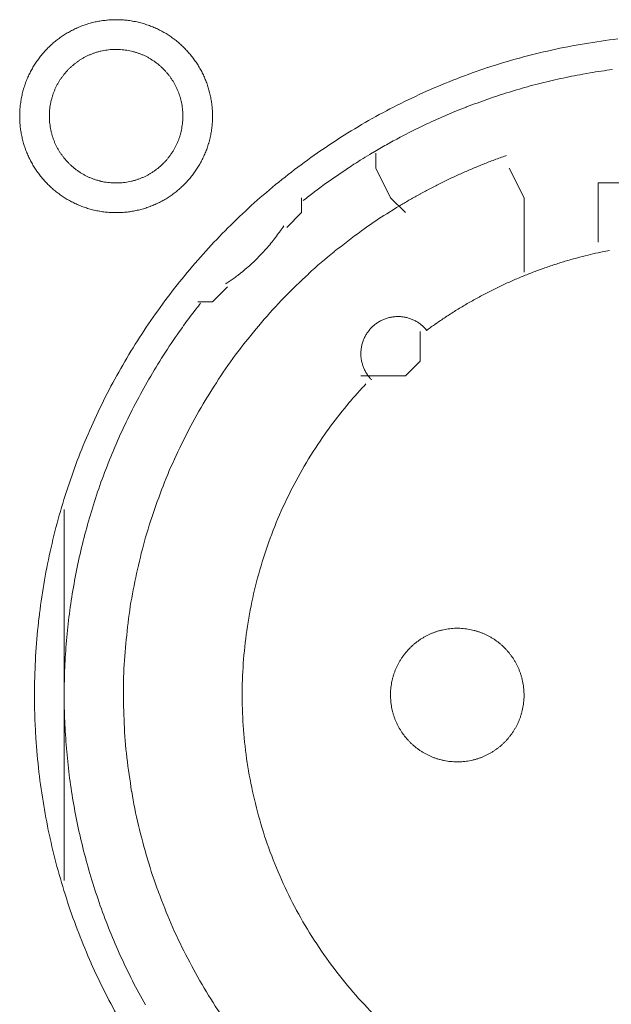
# Model space of a CAD drawing. Units: millimetres. Extents: x -560 to 1260, y -1157 to 1524.
# Drawn here: x -26 to -16, y -435 to -419 of the extents above; entities that cross this region are included whole.
import ezdxf

# ---------------------------------------------------------------- set-up
doc = ezdxf.new("R2010")
doc.units = ezdxf.units.MM
doc.header["$LTSCALE"] = 50.8
doc.layers.get('0').update_dxf_attribs({"lineweight": 0})
doc.layers.add('_U+30EC_U+30A4_U+30E4_U+30FC 1', color=7, linetype='Continuous', lineweight=0)

# ---------------------------------------------------------------- blocks, each defined once
blk = doc.blocks.new('グループ-6')
at = {"layer": '_U+30EC_U+30A4_U+30E4_U+30FC 1', "color": 0, "lineweight": 0}
for p, q in [((-335.156, -643.884), (-335.156, -643.63)), ((-334.902, -644.392), (-335.156, -643.884)), ((-334.648, -644.646), (-334.902, -644.392)), ((-340.49, -653.028), (-340.49, -649.726)), ((-340.49, -656.076), (-340.49, -653.028))]:
    blk.add_line(p, q, dxfattribs=at)
at = {"layer": '_U+30EC_U+30A4_U+30E4_U+30FC 1', "color": 0, "lineweight": 0, "flags": 128}
for points in [[(-341.252, -642.995), (-341.252, -643.001, 0.010252), (-341.25, -643.079, 0.013375), (-341.244, -643.157), (-341.244, -643.163, 0.013335), (-341.232, -643.25), (-341.232, -643.25, 0.013279), (-341.217, -643.336), (-341.217, -643.336, 0.013212), (-341.197, -643.42), (-341.197, -643.42, 0.013137), (-341.173, -643.503), (-341.172, -643.503, 0.013058), (-341.144, -643.583), (-341.144, -643.583, 0.012978), (-341.112, -643.662), (-341.112, -643.662, 0.012901), (-341.076, -643.739), (-341.075, -643.739, 0.012828), (-341.035, -643.813), (-341.035, -643.813, 0.012763), (-340.992, -643.885), (-340.992, -643.885, 0.012708), (-340.945, -643.955), (-340.945, -643.955, 0.012664), (-340.894, -644.022, 0.012628), (-340.84, -644.086, 0.012613), (-340.783, -644.148, 0.012612), (-340.723, -644.206, 0.012626), (-340.66, -644.262, 0.012647), (-340.595, -644.314), (-340.595, -644.314, 0.012684), (-340.526, -644.363), (-340.526, -644.363, 0.012734), (-340.456, -644.408), (-340.456, -644.408, 0.012795), (-340.382, -644.45), (-340.382, -644.45, 0.012864), (-340.307, -644.488), (-340.307, -644.488, 0.012939), (-340.229, -644.523), (-340.229, -644.523, 0.013018), (-340.149, -644.553), (-340.149, -644.553, 0.013098), (-340.068, -644.579), (-340.068, -644.579, 0.013177), (-339.984, -644.602), (-339.979, -644.603, 0.016567), (-339.883, -644.622), (-339.878, -644.623, 0.013321), (-339.79, -644.636, 0.013372), (-339.702, -644.643), (-339.702, -644.643, 0.013378), (-339.613, -644.646), (-339.612, -644.646, 0.013396), (-339.523, -644.644), (-339.522, -644.644, 0.013376), (-339.434, -644.638), (-339.434, -644.638, 0.013336), (-339.347, -644.627), (-339.346, -644.627, 0.01328), (-339.261, -644.611), (-339.26, -644.611, 0.013213), (-339.176, -644.591), (-339.176, -644.591, 0.013138), (-339.094, -644.567), (-339.094, -644.567, 0.013059), (-339.013, -644.539), (-339.013, -644.538, 0.012979), (-338.934, -644.506), (-338.934, -644.506, 0.012901), (-338.858, -644.47), (-338.857, -644.47, 0.012829), (-338.783, -644.43), (-338.783, -644.43, 0.012764), (-338.711, -644.386), (-338.711, -644.386, 0.012708), (-338.641, -644.339), (-338.641, -644.339, 0.012664), (-338.574, -644.288, 0.012628), (-338.51, -644.235, 0.012613), (-338.449, -644.178, 0.012612), (-338.39, -644.118, 0.012626), (-338.335, -644.055, 0.012647), (-338.282, -643.989), (-338.282, -643.989, 0.012685), (-338.234, -643.921), (-338.234, -643.921, 0.012734), (-338.188, -643.85), (-338.188, -643.85, 0.012795), (-338.146, -643.777), (-338.146, -643.777, 0.012864), (-338.108, -643.701), (-338.108, -643.701, 0.012939), (-338.074, -643.623), (-338.074, -643.623, 0.013018), (-338.043, -643.544), (-338.043, -643.544, 0.0131), (-338.017, -643.462), (-338.015, -643.457, 0.01648), (-337.991, -643.363), (-337.99, -643.358, 0.013264), (-337.973, -643.272, 0.013321), (-337.961, -643.185), (-337.961, -643.185, 0.013374), (-337.953, -643.097), (-337.953, -643.096, 0.013373), (-337.95, -643.007), (-337.95, -643.007, 0.013387), (-337.952, -642.917), (-337.952, -642.917, 0.013376), (-337.958, -642.828), (-337.958, -642.828, 0.013335), (-337.969, -642.741), (-337.969, -642.741, 0.01328), (-337.985, -642.655), (-337.985, -642.655, 0.013212), (-338.005, -642.571), (-338.005, -642.57, 0.013138), (-338.029, -642.488), (-338.029, -642.488, 0.013059), (-338.058, -642.407), (-338.058, -642.407, 0.012979), (-338.09, -642.329), (-338.09, -642.328, 0.012901), (-338.126, -642.252), (-338.126, -642.252, 0.012829), (-338.166, -642.178), (-338.166, -642.177, 0.012764), (-338.21, -642.105), (-338.21, -642.105, 0.012708), (-338.257, -642.036), (-338.257, -642.036, 0.012664), (-338.308, -641.969, 0.012628), (-338.362, -641.904, 0.012613), (-338.419, -641.843, 0.012612), (-338.479, -641.784, 0.012626), (-338.541, -641.729, 0.012647), (-338.607, -641.677), (-338.607, -641.677, 0.012684), (-338.675, -641.628), (-338.675, -641.628, 0.012734), (-338.746, -641.582), (-338.746, -641.582, 0.012794), (-338.819, -641.541), (-338.82, -641.541, 0.012863), (-338.895, -641.502), (-338.895, -641.502, 0.012939), (-338.973, -641.468), (-338.973, -641.468, 0.013018), (-339.052, -641.438), (-339.053, -641.438, 0.013097), (-339.134, -641.411), (-339.134, -641.411, 0.013177), (-339.217, -641.389), (-339.223, -641.388, 0.016566), (-339.319, -641.368), (-339.324, -641.367, 0.013321), (-339.411, -641.355, 0.013371), (-339.499, -641.347), (-339.5, -641.347, 0.013377), (-339.589, -641.344), (-339.59, -641.344, 0.013396), (-339.679, -641.346), (-339.679, -641.346, 0.013376), (-339.768, -641.353), (-339.768, -641.353, 0.013336), (-339.855, -641.364), (-339.856, -641.364, 0.01328), (-339.941, -641.379), (-339.941, -641.379, 0.013213), (-340.025, -641.399), (-340.026, -641.399, 0.013138), (-340.108, -641.424), (-340.108, -641.424, 0.013058), (-340.189, -641.452), (-340.189, -641.452, 0.012979), (-340.268, -641.484), (-340.268, -641.484, 0.012901), (-340.344, -641.521), (-340.344, -641.521, 0.012828), (-340.419, -641.561), (-340.419, -641.561, 0.012763), (-340.491, -641.604), (-340.491, -641.604, 0.012708), (-340.56, -641.651), (-340.56, -641.651, 0.012664), (-340.627, -641.702, 0.012628), (-340.692, -641.756, 0.012613), (-340.753, -641.813, 0.012612), (-340.812, -641.873, 0.012626), (-340.867, -641.936, 0.012647), (-340.919, -642.001), (-340.919, -642.001, 0.012685), (-340.968, -642.07), (-340.968, -642.07, 0.012734), (-341.014, -642.14), (-341.014, -642.141, 0.012795), (-341.056, -642.214), (-341.056, -642.214, 0.012864), (-341.094, -642.289), (-341.094, -642.289, 0.012939), (-341.128, -642.367), (-341.128, -642.367, 0.013019), (-341.159, -642.447), (-341.159, -642.447, 0.013099), (-341.185, -642.528), (-341.185, -642.528, 0.013176), (-341.207, -642.612), (-341.207, -642.612, 0.013248), (-341.225, -642.697), (-341.225, -642.697, 0.01331), (-341.238, -642.783), (-341.239, -642.784, 0.013364), (-341.247, -642.871), (-341.248, -642.877, 0.016733), (-341.252, -642.978), (-341.252, -642.983), (-341.252, -642.995)], [(-340.998, -652.9, 0.003203), (-340.997, -653.048), (-340.996, -653.159, 0.01286), (-340.981, -653.527), (-340.974, -653.639, 0.012836), (-340.922, -654.217), (-340.922, -654.219, 0.012793), (-340.841, -654.789), (-340.841, -654.791, 0.012739), (-340.732, -655.352), (-340.731, -655.354, 0.012675), (-340.595, -655.904), (-340.594, -655.906, 0.012605), (-340.431, -656.445), (-340.431, -656.447, 0.012532), (-340.242, -656.975), (-340.241, -656.976, 0.012459), (-340.027, -657.491), (-340.027, -657.492, 0.012387), (-339.788, -657.995), (-339.788, -657.996, 0.01232), (-339.525, -658.485)], [(-331.011, -641.674, 0.012793), (-331.581, -641.755), (-331.583, -641.755, 0.012739), (-332.144, -641.864), (-332.146, -641.865, 0.012675), (-332.696, -642.001), (-332.698, -642.001, 0.012605), (-333.237, -642.164), (-333.239, -642.165, 0.012532), (-333.767, -642.354), (-333.768, -642.354, 0.012459), (-334.284, -642.569), (-334.285, -642.569, 0.012387), (-334.787, -642.808), (-334.788, -642.808, 0.01232), (-335.277, -643.07), (-335.277, -643.071, 0.01226), (-335.752, -643.356), (-335.752, -643.357, 0.012208), (-336.211, -643.664), (-336.211, -643.665, 0.012167), (-336.654, -643.994, 0.01213), (-337.08, -644.344, 0.012115), (-337.488, -644.714, 0.012111), (-337.878, -645.104, 0.01212), (-338.248, -645.512, 0.012141), (-338.599, -645.938, 0.012167), (-338.928, -646.38), (-338.928, -646.38, 0.012209), (-339.236, -646.839), (-339.237, -646.84, 0.01226), (-339.522, -647.314), (-339.523, -647.314, 0.01232), (-339.786, -647.803), (-339.786, -647.804, 0.012387), (-340.025, -648.306), (-340.025, -648.307, 0.012459), (-340.24, -648.823), (-340.24, -648.824, 0.012532), (-340.429, -649.352), (-340.43, -649.353, 0.012606), (-340.593, -649.893), (-340.594, -649.894, 0.012675), (-340.73, -650.445), (-340.731, -650.447, 0.012739), (-340.84, -651.007), (-340.84, -651.009, 0.012794), (-340.921, -651.579), (-340.922, -651.581, 0.012835), (-340.974, -652.16), (-340.974, -652.162, 0.012856), (-340.997, -652.748), (-340.997, -652.75, 0.003206), (-340.998, -652.898, 0.003206)], [(-340.744, -642.995), (-340.744, -643.012, 0.020788), (-340.74, -643.087), (-340.739, -643.098, 0.0118), (-340.733, -643.151), (-340.733, -643.151, 0.011749), (-340.725, -643.204), (-340.725, -643.204, 0.0117), (-340.714, -643.256), (-340.714, -643.256, 0.011645), (-340.701, -643.307), (-340.701, -643.308, 0.011585), (-340.685, -643.358), (-340.685, -643.358, 0.011523), (-340.668, -643.407), (-340.668, -643.407, 0.011461), (-340.648, -643.455), (-340.648, -643.455, 0.011401), (-340.626, -643.502), (-340.626, -643.502, 0.011343), (-340.602, -643.548), (-340.602, -643.548, 0.011291), (-340.576, -643.592), (-340.576, -643.592, 0.011245), (-340.548, -643.636), (-340.548, -643.636, 0.011206), (-340.518, -643.677), (-340.518, -643.677, 0.011175), (-340.487, -643.718, 0.01115), (-340.453, -643.757, 0.01114), (-340.418, -643.794, 0.011139), (-340.382, -643.83, 0.011149), (-340.343, -643.864, 0.011168), (-340.304, -643.897, 0.011189), (-340.263, -643.927), (-340.263, -643.927, 0.011224), (-340.22, -643.956), (-340.22, -643.956, 0.011267), (-340.176, -643.983), (-340.176, -643.983, 0.011316), (-340.131, -644.008), (-340.131, -644.008, 0.011371), (-340.085, -644.031), (-340.085, -644.031, 0.011431), (-340.037, -644.052), (-340.037, -644.052, 0.011492), (-339.988, -644.071), (-339.988, -644.071, 0.011555), (-339.939, -644.088), (-339.935, -644.089, 0.014528), (-339.878, -644.104), (-339.875, -644.105, 0.011687), (-339.823, -644.117, 0.011738), (-339.771, -644.126), (-339.771, -644.126, 0.011779), (-339.717, -644.132), (-339.717, -644.132, 0.011817), (-339.663, -644.137), (-339.663, -644.137, 0.011814), (-339.608, -644.138), (-339.608, -644.138, 0.011825), (-339.553, -644.137), (-339.553, -644.137, 0.011818), (-339.499, -644.134), (-339.499, -644.134, 0.011789), (-339.445, -644.128), (-339.445, -644.128, 0.011749), (-339.392, -644.119), (-339.392, -644.119, 0.0117), (-339.34, -644.108), (-339.34, -644.108, 0.011645), (-339.289, -644.095), (-339.289, -644.095, 0.011585), (-339.239, -644.08), (-339.239, -644.08, 0.011523), (-339.189, -644.062), (-339.189, -644.062, 0.011461), (-339.141, -644.042), (-339.141, -644.042, 0.0114), (-339.094, -644.02), (-339.094, -644.02, 0.011343), (-339.049, -643.996), (-339.049, -643.996, 0.011291), (-339.004, -643.97), (-339.004, -643.97, 0.011244), (-338.961, -643.942), (-338.961, -643.942, 0.011206), (-338.919, -643.912), (-338.919, -643.912, 0.011175), (-338.878, -643.881, 0.01115), (-338.839, -643.848, 0.011139), (-338.802, -643.813, 0.011139), (-338.766, -643.776, 0.011149), (-338.732, -643.738, 0.011168), (-338.7, -643.698, 0.011189), (-338.669, -643.657), (-338.669, -643.657, 0.011224), (-338.64, -643.614), (-338.64, -643.614, 0.011267), (-338.613, -643.57), (-338.613, -643.57, 0.011316), (-338.588, -643.525), (-338.588, -643.525, 0.011372), (-338.565, -643.479), (-338.565, -643.479, 0.011431), (-338.544, -643.431), (-338.544, -643.431, 0.011492), (-338.525, -643.383), (-338.525, -643.383, 0.011555), (-338.509, -643.333), (-338.509, -643.333, 0.011616), (-338.494, -643.282), (-338.494, -643.282, 0.011674), (-338.482, -643.231), (-338.482, -643.231, 0.011726), (-338.473, -643.178), (-338.473, -643.178, 0.011771), (-338.465, -643.125), (-338.465, -643.125, 0.011813), (-338.46, -643.071), (-338.46, -643.067, 0.014765), (-338.458, -643.006), (-338.458, -643.002, 0.011817), (-338.459, -642.947), (-338.459, -642.947, 0.011819), (-338.462, -642.893), (-338.463, -642.893, 0.011789), (-338.469, -642.839), (-338.469, -642.839, 0.011749), (-338.477, -642.786), (-338.477, -642.786, 0.011701), (-338.488, -642.734), (-338.488, -642.734, 0.011645), (-338.501, -642.683), (-338.501, -642.683, 0.011585), (-338.517, -642.633), (-338.517, -642.633, 0.011523), (-338.534, -642.584), (-338.534, -642.584, 0.011461), (-338.554, -642.536), (-338.554, -642.536, 0.0114), (-338.576, -642.489), (-338.576, -642.489, 0.011343), (-338.6, -642.443), (-338.6, -642.443, 0.011291), (-338.626, -642.398), (-338.626, -642.398, 0.011244), (-338.654, -642.355), (-338.654, -642.355, 0.011206), (-338.684, -642.313), (-338.684, -642.313, 0.011175), (-338.715, -642.273, 0.01115), (-338.749, -642.234, 0.011139), (-338.784, -642.196, 0.011139), (-338.82, -642.16, 0.011149), (-338.858, -642.126, 0.011168), (-338.898, -642.094, 0.011189), (-338.939, -642.063), (-338.939, -642.063, 0.011224), (-338.982, -642.034), (-338.982, -642.034, 0.011267), (-339.026, -642.007), (-339.026, -642.007, 0.011317), (-339.071, -641.982), (-339.071, -641.982, 0.011372), (-339.117, -641.959), (-339.117, -641.959, 0.011431), (-339.165, -641.938), (-339.165, -641.938, 0.011493), (-339.213, -641.92), (-339.214, -641.92, 0.011555), (-339.263, -641.903), (-339.263, -641.903, 0.011616), (-339.314, -641.889), (-339.314, -641.889, 0.011674), (-339.365, -641.877), (-339.366, -641.877, 0.011727), (-339.418, -641.867), (-339.418, -641.867, 0.011771), (-339.471, -641.86), (-339.471, -641.86, 0.011814), (-339.525, -641.855), (-339.529, -641.854, 0.014762), (-339.59, -641.852), (-339.594, -641.852, 0.011811), (-339.649, -641.853), (-339.649, -641.853, 0.01182), (-339.703, -641.857), (-339.703, -641.857, 0.01179), (-339.757, -641.863), (-339.757, -641.863, 0.01175), (-339.81, -641.871), (-339.81, -641.871, 0.011701), (-339.862, -641.882), (-339.862, -641.882, 0.011646), (-339.913, -641.895), (-339.913, -641.895, 0.011586), (-339.963, -641.911), (-339.963, -641.911, 0.011524), (-340.012, -641.929), (-340.012, -641.929, 0.011462), (-340.06, -641.948), (-340.061, -641.948, 0.011401), (-340.107, -641.97), (-340.108, -641.97, 0.011344), (-340.153, -641.994), (-340.153, -641.994, 0.011291), (-340.198, -642.02), (-340.198, -642.02, 0.011245), (-340.241, -642.048), (-340.241, -642.048, 0.011206), (-340.283, -642.078), (-340.283, -642.078, 0.011175), (-340.323, -642.109, 0.01115), (-340.362, -642.143, 0.01114), (-340.4, -642.178, 0.011139), (-340.436, -642.214, 0.011149), (-340.47, -642.253, 0.011168), (-340.502, -642.292, 0.011189), (-340.533, -642.333), (-340.533, -642.334, 0.011224), (-340.562, -642.376), (-340.562, -642.376, 0.011267), (-340.589, -642.42), (-340.589, -642.42, 0.011316), (-340.614, -642.465), (-340.614, -642.465, 0.011371), (-340.637, -642.511), (-340.637, -642.512, 0.01143), (-340.658, -642.559), (-340.658, -642.559, 0.011492), (-340.677, -642.608), (-340.677, -642.608, 0.011554), (-340.693, -642.657), (-340.693, -642.657, 0.011615), (-340.708, -642.708), (-340.708, -642.708, 0.011673), (-340.72, -642.76), (-340.72, -642.76, 0.011725), (-340.729, -642.812), (-340.729, -642.812, 0.01177), (-340.737, -642.865), (-340.737, -642.866, 0.011809), (-340.741, -642.919), (-340.742, -642.923, 0.01478), (-340.744, -642.984), (-340.744, -642.988), (-340.744, -642.995)], [(-331.103, -642.198, 0.011922), (-331.485, -642.255), (-331.612, -642.277, 0.011953), (-331.992, -642.353, 0.005991), (-332.369, -642.442), (-332.369, -642.442, 0.012011), (-332.743, -642.545), (-332.867, -642.582, 0.012055), (-333.238, -642.704, 0.006047), (-333.604, -642.838), (-333.605, -642.839, 0.012127), (-333.967, -642.987), (-333.968, -642.987, 0.006085), (-334.326, -643.149), (-334.326, -643.15, 0.0122), (-334.68, -643.326), (-334.738, -643.357, 0.006118), (-334.971, -643.483, 0.006128), (-335.201, -643.616), (-335.201, -643.616, 0.001533), (-335.258, -643.65, 0.001533)], [(-335.259, -643.651, 0.00389), (-335.409, -643.742), (-335.421, -643.75, 0.005653), (-335.595, -643.861), (-335.611, -643.872, 0.005651), (-335.813, -644.008, 0.00565), (-336.013, -644.148), (-336.014, -644.149, 0.005649), (-336.208, -644.292), (-336.209, -644.293, 0.005473), (-336.396, -644.438), (-336.399, -644.44)], [(-332.918, -643.669), (-332.927, -643.672, 0.005435), (-333.121, -643.742), (-333.124, -643.743, 0.005109), (-333.31, -643.815, 0.005107), (-333.495, -643.891, 0.005106), (-333.678, -643.97, 0.005106), (-333.86, -644.053, 0.005106), (-334.04, -644.14, 0.005107), (-334.218, -644.231, 0.005108), (-334.394, -644.325), (-334.397, -644.327, 0.005109), (-334.566, -644.422), (-334.568, -644.423, 0.004792), (-334.73, -644.518), (-334.735, -644.521)], [(-334.735, -644.521, 0.002513), (-334.82, -644.573), (-334.968, -644.664, 0.020153), (-335.338, -644.912), (-335.399, -644.958, 0.01004), (-335.865, -645.313), (-335.866, -645.314, 0.019955), (-336.307, -645.694), (-336.308, -645.696, 0.00993), (-336.723, -646.099), (-336.723, -646.1, 0.019727), (-337.111, -646.525), (-337.112, -646.526, 0.009818), (-337.473, -646.972), (-337.473, -646.972, 0.019522), (-337.806, -647.437), (-337.806, -647.437, 0.009727), (-338.111, -647.919), (-338.111, -647.92, 0.019379), (-338.386, -648.418, 0.00967), (-338.632, -648.931, 0.019321), (-338.848, -649.457, 0.009675), (-339.033, -649.995, 0.019371), (-339.186, -650.543, 0.009714), (-339.308, -651.1), (-339.308, -651.1, 0.019495), (-339.397, -651.664), (-339.397, -651.665, 0.009799), (-339.452, -652.234), (-339.453, -652.236, 0.019692), (-339.475, -652.81), (-339.475, -652.811, 0.009911), (-339.463, -653.388), (-339.463, -653.39, 0.019916), (-339.417, -653.97), (-339.416, -653.971, 0.010026), (-339.335, -654.549), (-339.334, -654.552, 0.020118), (-339.217, -655.131), (-339.217, -655.132, 0.010079), (-339.064, -655.706), (-339.063, -655.708, 0.020151), (-338.876, -656.27), (-338.875, -656.273, 0.010039), (-338.657, -656.816), (-338.657, -656.818, 0.019955), (-338.408, -657.344), (-338.407, -657.346, 0.00993), (-338.129, -657.853), (-338.128, -657.854, 0.019727), (-337.822, -658.342)], [(-337.727, -645.867), (-337.716, -645.859, 0.007466), (-337.647, -645.813, 0.004584), (-337.58, -645.765), (-337.575, -645.762, 0.009158), (-337.5, -645.705), (-337.488, -645.696, 0.009144), (-337.39, -645.616, 0.009139), (-337.296, -645.534, 0.009136), (-337.205, -645.448, 0.009137), (-337.117, -645.359, 0.00914), (-337.032, -645.266, 0.009148), (-336.951, -645.171, 0.009153), (-336.873, -645.072), (-336.872, -645.071, 0.009164), (-336.8, -644.973), (-336.798, -644.971, 0.008604), (-336.732, -644.873), (-336.73, -644.87)], [(-335.323, -647.578, 0.002377), (-335.374, -647.632), (-335.437, -647.7, 0.014285), (-335.609, -647.896), (-335.69, -647.995, 0.018965), (-336.004, -648.405), (-336.025, -648.435, 0.01884), (-336.342, -648.92), (-336.343, -648.922, 0.018704), (-336.62, -649.426), (-336.62, -649.428, 0.018568), (-336.858, -649.948), (-336.858, -649.949, 0.018445), (-337.056, -650.484), (-337.056, -650.484, 0.018345), (-337.213, -651.03), (-337.213, -651.031, 0.018274), (-337.329, -651.585, 0.018232), (-337.405, -652.147, 0.018242), (-337.44, -652.713, 0.018274), (-337.433, -653.28), (-337.433, -653.28, 0.018345), (-337.385, -653.846), (-337.385, -653.847, 0.018446), (-337.294, -654.409), (-337.294, -654.41, 0.018568), (-337.162, -654.967), (-337.162, -654.969, 0.018704), (-336.988, -655.517), (-336.987, -655.519, 0.018839), (-336.771, -656.056), (-336.77, -656.059, 0.018974), (-336.511, -656.583), (-336.51, -656.586, 0.019031), (-336.209, -657.095), (-336.207, -657.098, 0.019036), (-335.869, -657.581), (-335.867, -657.583, 0.018937), (-335.498, -658.035), (-335.496, -658.037, 0.018807), (-335.097, -658.455)], [(-331.151, -645.292, 0.003379), (-331.278, -645.318), (-331.303, -645.323, 0.008335), (-331.48, -645.363), (-331.517, -645.372, 0.00666), (-331.717, -645.423, 0.00665), (-331.915, -645.479, 0.006645), (-332.112, -645.541, 0.006642), (-332.307, -645.608, 0.006639), (-332.499, -645.68, 0.006638), (-332.69, -645.757, 0.006638), (-332.879, -645.839, 0.006639), (-333.065, -645.926, 0.006642), (-333.249, -646.018, 0.006645), (-333.431, -646.115, 0.00665), (-333.61, -646.216, 0.006656), (-333.787, -646.323, 0.006659), (-333.96, -646.434), (-333.966, -646.438, 0.006667), (-334.126, -646.547), (-334.131, -646.55, 0.00584), (-334.279, -646.656), (-334.289, -646.663)], [(-338.155, -646.196, 0.002787), (-338.23, -646.292), (-338.286, -646.364, 0.011174), (-338.467, -646.609), (-338.521, -646.685, 0.011149), (-338.789, -647.084), (-338.79, -647.086, 0.011114), (-339.039, -647.494), (-339.04, -647.495, 0.011073), (-339.269, -647.912), (-339.27, -647.913, 0.011027), (-339.479, -648.336), (-339.48, -648.337, 0.010977), (-339.669, -648.768), (-339.669, -648.769, 0.010926), (-339.839, -649.205), (-339.84, -649.205, 0.010874), (-339.99, -649.647), (-339.99, -649.648, 0.010824), (-340.12, -650.094), (-340.12, -650.094, 0.010777), (-340.231, -650.544), (-340.231, -650.545, 0.010733), (-340.322, -650.998), (-340.322, -650.999, 0.010694), (-340.393, -651.455), (-340.393, -651.455, 0.010661), (-340.445, -651.913), (-340.445, -651.913, 0.010635), (-340.477, -652.372, 0.010612), (-340.49, -652.832, 0.010602), (-340.483, -653.292, 0.0106), (-340.456, -653.751, 0.010606), (-340.411, -654.209, 0.010619), (-340.345, -654.664, 0.010635), (-340.261, -655.117), (-340.261, -655.117, 0.010661), (-340.157, -655.566), (-340.157, -655.566, 0.010694), (-340.033, -656.011), (-340.033, -656.011, 0.010733), (-339.891, -656.451), (-339.891, -656.452, 0.010777), (-339.729, -656.886), (-339.729, -656.887, 0.010824), (-339.548, -657.315), (-339.548, -657.315, 0.010874), (-339.348, -657.737), (-339.348, -657.737, 0.010928), (-339.129, -658.151), (-339.1, -658.204, 0.016483)], [(-334.277, -646.665), (-334.279, -646.662, 0.014373), (-334.302, -646.636), (-334.302, -646.635, 0.012688), (-334.324, -646.612), (-334.324, -646.612, 0.012634), (-334.348, -646.59), (-334.348, -646.59, 0.01258), (-334.372, -646.569), (-334.372, -646.569, 0.012528), (-334.397, -646.549), (-334.397, -646.549, 0.012481), (-334.423, -646.531), (-334.423, -646.531, 0.012439), (-334.449, -646.514), (-334.449, -646.514, 0.012405), (-334.477, -646.499), (-334.477, -646.499, 0.012379), (-334.505, -646.485, 0.012359), (-334.534, -646.472, 0.012356), (-334.563, -646.461, 0.012363), (-334.593, -646.451, 0.012374), (-334.623, -646.443), (-334.623, -646.443, 0.012398), (-334.654, -646.436), (-334.654, -646.436, 0.01243), (-334.685, -646.431), (-334.685, -646.431, 0.01247), (-334.717, -646.427), (-334.717, -646.427, 0.012517), (-334.748, -646.425), (-334.748, -646.425, 0.012567), (-334.78, -646.424), (-334.78, -646.424, 0.012621), (-334.812, -646.425), (-334.812, -646.425, 0.012677), (-334.844, -646.428), (-334.848, -646.428, 0.012707), (-334.872, -646.432, 0.006435), (-334.896, -646.436), (-334.897, -646.436, 0.014334), (-334.923, -646.442), (-334.928, -646.443, 0.012688), (-334.959, -646.451), (-334.959, -646.451, 0.012634), (-334.989, -646.462), (-334.989, -646.462, 0.01258), (-335.019, -646.473), (-335.019, -646.473, 0.012529), (-335.048, -646.486), (-335.048, -646.486, 0.012481), (-335.076, -646.5), (-335.076, -646.5, 0.01244), (-335.104, -646.516), (-335.104, -646.516, 0.012405), (-335.13, -646.533), (-335.13, -646.533, 0.01238), (-335.156, -646.551, 0.012359), (-335.181, -646.571, 0.012357), (-335.204, -646.591, 0.012364), (-335.227, -646.613, 0.012375), (-335.249, -646.636), (-335.249, -646.636, 0.012399), (-335.269, -646.66), (-335.269, -646.66, 0.012431), (-335.288, -646.685), (-335.288, -646.685, 0.012471), (-335.306, -646.711), (-335.306, -646.711, 0.012518), (-335.323, -646.738), (-335.323, -646.738, 0.012568), (-335.338, -646.766), (-335.338, -646.766, 0.012622), (-335.352, -646.795), (-335.352, -646.795, 0.012677), (-335.365, -646.824), (-335.365, -646.825, 0.014316), (-335.377, -646.858), (-335.378, -646.859, 0.012755), (-335.387, -646.89), (-335.387, -646.89, 0.012717), (-335.395, -646.921), (-335.395, -646.921, 0.012664), (-335.401, -646.953), (-335.401, -646.953, 0.012611), (-335.406, -646.984), (-335.406, -646.984, 0.012558), (-335.409, -647.016), (-335.409, -647.016, 0.012508), (-335.41, -647.048), (-335.41, -647.048, 0.012463), (-335.41, -647.079), (-335.41, -647.079, 0.012424), (-335.408, -647.111), (-335.408, -647.111, 0.012394), (-335.405, -647.142, 0.012367), (-335.4, -647.173, 0.012359), (-335.393, -647.204, 0.012361), (-335.385, -647.234, 0.012374), (-335.376, -647.264, 0.012388), (-335.365, -647.294), (-335.365, -647.294, 0.012416), (-335.353, -647.323), (-335.353, -647.323, 0.012452), (-335.339, -647.351), (-335.339, -647.351, 0.012495), (-335.324, -647.379), (-335.324, -647.379, 0.012544), (-335.307, -647.406), (-335.307, -647.406, 0.012597), (-335.289, -647.432), (-335.289, -647.432, 0.012651), (-335.269, -647.458), (-335.269, -647.459, 0.012703), (-335.249, -647.482), (-335.248, -647.483, 0.011153), (-335.229, -647.503), (-335.228, -647.505)], [(-334.902, -652.901), (-334.902, -652.918, 0.020788), (-334.898, -652.993), (-334.897, -653.004, 0.0118), (-334.891, -653.057), (-334.891, -653.057, 0.011749), (-334.883, -653.11), (-334.883, -653.11, 0.0117), (-334.872, -653.162), (-334.872, -653.162, 0.011645), (-334.859, -653.213), (-334.859, -653.213, 0.011585), (-334.843, -653.264), (-334.843, -653.264, 0.011523), (-334.826, -653.313), (-334.826, -653.313, 0.011461), (-334.806, -653.361), (-334.806, -653.361, 0.011401), (-334.784, -653.408), (-334.784, -653.408, 0.011343), (-334.76, -653.454), (-334.76, -653.454, 0.011291), (-334.734, -653.498), (-334.734, -653.498, 0.011245), (-334.706, -653.542), (-334.706, -653.542, 0.011206), (-334.676, -653.583), (-334.676, -653.583, 0.011175), (-334.645, -653.624, 0.01115), (-334.611, -653.663, 0.01114), (-334.576, -653.7, 0.011139), (-334.54, -653.736, 0.011149), (-334.501, -653.77, 0.011168), (-334.462, -653.803, 0.011189), (-334.421, -653.833), (-334.421, -653.833, 0.011224), (-334.378, -653.862), (-334.378, -653.862, 0.011267), (-334.334, -653.889), (-334.334, -653.889, 0.011316), (-334.289, -653.914), (-334.289, -653.914, 0.011371), (-334.243, -653.937), (-334.243, -653.937, 0.011431), (-334.195, -653.958), (-334.195, -653.958, 0.011492), (-334.146, -653.977), (-334.146, -653.977, 0.011555), (-334.097, -653.994), (-334.093, -653.995, 0.014528), (-334.036, -654.01), (-334.033, -654.011, 0.011687), (-333.981, -654.023, 0.011738), (-333.929, -654.032), (-333.929, -654.032, 0.011779), (-333.875, -654.038), (-333.875, -654.038, 0.011817), (-333.821, -654.043), (-333.821, -654.043, 0.011814), (-333.766, -654.044), (-333.766, -654.044, 0.011825), (-333.711, -654.043), (-333.711, -654.043, 0.011818), (-333.657, -654.04), (-333.657, -654.04, 0.011789), (-333.603, -654.034), (-333.603, -654.034, 0.011749), (-333.55, -654.025), (-333.55, -654.025, 0.0117), (-333.498, -654.014), (-333.498, -654.014, 0.011645), (-333.447, -654.001), (-333.447, -654.001, 0.011585), (-333.397, -653.986), (-333.397, -653.986, 0.011523), (-333.348, -653.968), (-333.347, -653.968, 0.011461), (-333.299, -653.948), (-333.299, -653.948, 0.0114), (-333.252, -653.926), (-333.252, -653.926, 0.011343), (-333.207, -653.902), (-333.207, -653.902, 0.011291), (-333.162, -653.876), (-333.162, -653.876, 0.011244), (-333.119, -653.848), (-333.119, -653.848, 0.011206), (-333.077, -653.818), (-333.077, -653.818, 0.011175), (-333.036, -653.787, 0.01115), (-332.997, -653.754, 0.011139), (-332.96, -653.719, 0.011139), (-332.924, -653.682, 0.011149), (-332.89, -653.644, 0.011168), (-332.858, -653.604, 0.011189), (-332.827, -653.563), (-332.827, -653.563, 0.011224), (-332.798, -653.52), (-332.798, -653.52, 0.011267), (-332.771, -653.476), (-332.771, -653.476, 0.011316), (-332.746, -653.431), (-332.746, -653.431, 0.011372), (-332.723, -653.385), (-332.723, -653.385, 0.011431), (-332.702, -653.337), (-332.702, -653.337, 0.011492), (-332.683, -653.289), (-332.683, -653.289, 0.011555), (-332.667, -653.239), (-332.667, -653.239, 0.011616), (-332.652, -653.188), (-332.652, -653.188, 0.011674), (-332.64, -653.137), (-332.64, -653.137, 0.011726), (-332.631, -653.084), (-332.631, -653.084, 0.011771), (-332.623, -653.031), (-332.623, -653.031, 0.011813), (-332.618, -652.977), (-332.618, -652.973, 0.014765), (-332.616, -652.912), (-332.616, -652.908, 0.011817), (-332.617, -652.853), (-332.617, -652.853, 0.011819), (-332.621, -652.799), (-332.621, -652.799, 0.011789), (-332.627, -652.745), (-332.627, -652.745, 0.011749), (-332.635, -652.692), (-332.635, -652.692, 0.011701), (-332.646, -652.64), (-332.646, -652.64, 0.011645), (-332.659, -652.589), (-332.659, -652.589, 0.011585), (-332.675, -652.539), (-332.675, -652.539, 0.011523), (-332.692, -652.49), (-332.692, -652.49, 0.011461), (-332.712, -652.442), (-332.712, -652.442, 0.0114), (-332.734, -652.395), (-332.734, -652.395, 0.011343), (-332.758, -652.349), (-332.758, -652.349, 0.011291), (-332.784, -652.304), (-332.784, -652.304, 0.011244), (-332.812, -652.261), (-332.812, -652.261, 0.011206), (-332.842, -652.219), (-332.842, -652.219, 0.011175), (-332.873, -652.179, 0.01115), (-332.907, -652.14, 0.011139), (-332.942, -652.102, 0.011139), (-332.978, -652.066, 0.011149), (-333.016, -652.032, 0.011168), (-333.056, -652, 0.011189), (-333.097, -651.969), (-333.097, -651.969, 0.011224), (-333.14, -651.94), (-333.14, -651.94, 0.011267), (-333.184, -651.913), (-333.184, -651.913, 0.011317), (-333.229, -651.888), (-333.229, -651.888, 0.011372), (-333.275, -651.865), (-333.275, -651.865, 0.011431), (-333.323, -651.844), (-333.323, -651.844, 0.011493), (-333.371, -651.826), (-333.372, -651.826, 0.011555), (-333.421, -651.809), (-333.421, -651.809, 0.011616), (-333.472, -651.795), (-333.472, -651.795, 0.011674), (-333.523, -651.783), (-333.524, -651.783, 0.011727), (-333.576, -651.773), (-333.576, -651.773, 0.011771), (-333.629, -651.766), (-333.629, -651.766, 0.011814), (-333.683, -651.761), (-333.687, -651.76, 0.014762), (-333.748, -651.758), (-333.752, -651.758, 0.011811), (-333.807, -651.759), (-333.807, -651.759, 0.01182), (-333.861, -651.763), (-333.861, -651.763, 0.01179), (-333.915, -651.769), (-333.915, -651.769, 0.01175), (-333.968, -651.777), (-333.968, -651.777, 0.011701), (-334.02, -651.788), (-334.02, -651.788, 0.011646), (-334.071, -651.801), (-334.071, -651.801, 0.011586), (-334.121, -651.817), (-334.121, -651.817, 0.011524), (-334.17, -651.834), (-334.17, -651.835, 0.011462), (-334.219, -651.854), (-334.219, -651.854, 0.011401), (-334.266, -651.876), (-334.266, -651.876, 0.011344), (-334.311, -651.9), (-334.311, -651.9, 0.011291), (-334.356, -651.926), (-334.356, -651.926, 0.011245), (-334.399, -651.954), (-334.399, -651.954, 0.011206), (-334.441, -651.984), (-334.441, -651.984, 0.011175), (-334.481, -652.015, 0.01115), (-334.52, -652.049, 0.01114), (-334.558, -652.084, 0.011139), (-334.594, -652.12, 0.011149), (-334.628, -652.159, 0.011168), (-334.66, -652.198, 0.011189), (-334.691, -652.239), (-334.691, -652.239, 0.011224), (-334.72, -652.282), (-334.72, -652.282, 0.011267), (-334.747, -652.326), (-334.747, -652.326, 0.011316), (-334.772, -652.371), (-334.772, -652.371, 0.011371), (-334.795, -652.417), (-334.795, -652.418, 0.01143), (-334.816, -652.465), (-334.816, -652.465, 0.011492), (-334.835, -652.514), (-334.835, -652.514, 0.011554), (-334.851, -652.563), (-334.851, -652.563, 0.011615), (-334.866, -652.614), (-334.866, -652.614, 0.011673), (-334.878, -652.666), (-334.878, -652.666, 0.011725), (-334.887, -652.718), (-334.887, -652.718, 0.01177), (-334.895, -652.771), (-334.895, -652.772, 0.011809), (-334.9, -652.825), (-334.9, -652.829, 0.01478), (-334.902, -652.89), (-334.902, -652.894), (-334.902, -652.901)]]:
    blk.add_lwpolyline(points, format="xyb", dxfattribs=at)
for points in [[(-332.616, -645.662), (-332.616, -644.392), (-332.87, -643.884)], [(-331.346, -644.138), (-331.346, -644.9), (-331.346, -645.154)], [(-328.044, -645.154), (-328.044, -644.9), (-328.044, -644.138), (-331.346, -644.138)], [(-336.426, -644.392), (-336.426, -644.646), (-336.68, -644.9)], [(-337.696, -645.916), (-337.95, -646.17), (-338.204, -646.17)], [(-334.394, -646.678), (-334.394, -646.932), (-334.394, -647.186), (-334.648, -647.44), (-334.902, -647.44), (-335.156, -647.44), (-335.41, -647.44)]]:
    blk.add_lwpolyline(points, dxfattribs=at)

msp = doc.modelspace()

# ---------------------------------------------------------------- block references
at = {"color": 0}
msp.add_blockref('グループ-6', (314.992, 222.758), dxfattribs=at)

doc.saveas('drawing.dxf')
